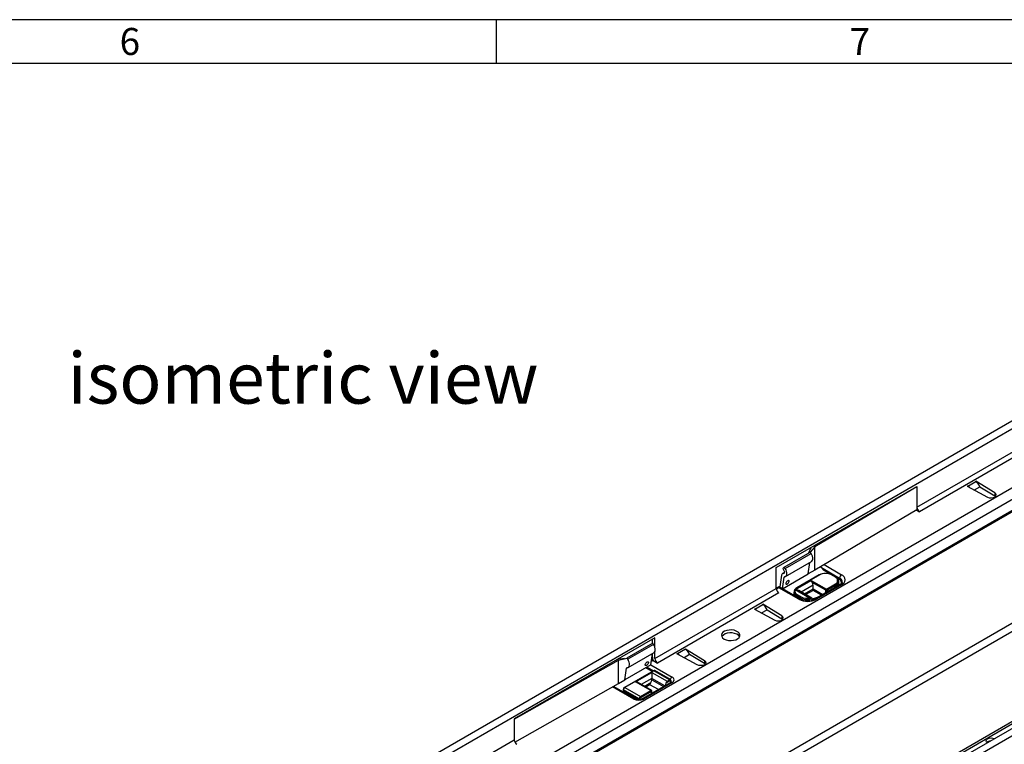
# Model space of a CAD drawing. Units: millimetres. Extents: x 56 to 3304, y 56 to 2320.
# Drawn here: x 2219 to 2758, y 1923 to 2320 of the extents above; entities that cross this region are included whole.
import ezdxf

# ---------------------------------------------------------------- set-up
doc = ezdxf.new("R2010")
doc.units = ezdxf.units.MM
doc.header["$LTSCALE"] = 8
doc.layers.add('HAURATON_FRAME_LOGO', color=1, linetype='Continuous')
doc.layers.add('HAURATON_TEXT', color=40, linetype='Continuous')
doc.layers.add('HAURATON_PRODUCT_CONTOUR', color=7, linetype='Continuous', lineweight=25)
doc.styles.add('SLDTEXTSTYLE1', font='ARIAL.TTF', dxfattribs={"width": 0.948})
doc.styles.add('SLDTEXTSTYLE2', font='GOTHIC.TTF', dxfattribs={"width": 0.913})

msp = doc.modelspace()

# ---------------------------------------------------------------- linework, layer by layer
at = {"layer": 'HAURATON_FRAME_LOGO'}
for p, q in [((3304, 2320), (56, 2320)), ((2480, 2320), (2480, 2296)), ((3280, 2296), (80, 2296))]:
    msp.add_line(p, q, dxfattribs=at)
at = {"layer": 'HAURATON_PRODUCT_CONTOUR'}
for p, q in [((2247.76, 1798.82), (2952.74, 2205.8)), ((2263.1, 1775.35), (2968.09, 2182.33)), ((2265.93, 1764.57), (2970.92, 2171.55)), ((2710.56, 2053.01), (2843.5, 2129.75)), ((2844.91, 2127.3), (2711.97, 2050.56)), ((3098.55, 2121.63), (2393.56, 1714.65)), ((3078.24, 2117.79), (2373.25, 1710.81)), ((3080.24, 2117.59), (2375.25, 1710.61)), ((2968.02, 2107.99), (2270.81, 1705.5)), ((2773.97, 2106.74), (2421.47, 1903.24)), ((2968.47, 2103.73), (2271.27, 1701.24)), ((2738.47, 2064.62), (2742.77, 2067.11)), ((2742.77, 2067.28), (2742.63, 2067.19)), ((2742.77, 2067.11), (2742.63, 2067.19)), ((2753.26, 2060.85), (2742.77, 2067.28)), ((2742.77, 2067.28), (2742.77, 2067.11)), ((2633.49, 2019.95), (2710.56, 2064.44)), ((2710.56, 2064.28), (2654.56, 2031.29)), ((2710.42, 2064.36), (2710.56, 2064.28)), ((2710.56, 2064.44), (2710.56, 2064.28)), ((2710.56, 2064.28), (2710.56, 2053.01)), ((2738.31, 2064.7), (2738.17, 2064.62)), ((2738.17, 2064.62), (2749.3, 2058.57)), ((2738.31, 2064.7), (2738.47, 2064.62)), ((2738.31, 2064.7), (2738.31, 2064.55)), ((2738.47, 2064.62), (2738.47, 2064.46)), ((2742.09, 2062.49), (2745.09, 2064.22)), ((2745.17, 2064.02), (2745.09, 2064.22)), ((2745.09, 2064.22), (2753.26, 2059.22)), ((2753.26, 2060.85), (2753.26, 2059.22)), ((2764.8, 2058.44), (2452.25, 1878.01)), ((2753.26, 2059.22), (2753.64, 2058.93)), ((2454.82, 1872.9), (2763.47, 2051.08)), ((2710.56, 2051.54), (2654.56, 2018.56)), ((2710.42, 2051.46), (2711.97, 2050.56)), ((2710.56, 2053.01), (2710.56, 2051.54)), ((2651.32, 2028), (2652.66, 2031.01)), ((2654.56, 2031.29), (2652.05, 2028.42)), ((2654.56, 2031.29), (2653.85, 2031.7)), ((2654.56, 2018.56), (2654.56, 2031.29)), ((2637.9, 2020.25), (2652.05, 2028.42)), ((2638.39, 2019.55), (2652.53, 2027.71)), ((2638.63, 2015.12), (2652.81, 2023.3)), ((2652.53, 2027.71), (2652.05, 2028.42)), ((2919.77, 2022.56), (2567.27, 1819.07)), ((2633.49, 2008.52), (2633.49, 2019.95)), ((2637.9, 2020.25), (2637.02, 2019.49)), ((2637.02, 2019.49), (2637.53, 2018.75)), ((2638.39, 2019.55), (2637.9, 2020.25)), ((2651.02, 2016.52), (2651.91, 2022.79)), ((2654.56, 2018.56), (2651.02, 2016.52)), ((2658.32, 2019.94), (2657.96, 2020.56)), ((2658.32, 2019.94), (2668.18, 2014.24)), ((2663.21, 2016.29), (2659.33, 2018.54)), ((2659.7, 2021.59), (2669.24, 2016.08)), ((2636.39, 2015.81), (2635.48, 2009.4)), ((2636.88, 2008.35), (2651.02, 2016.52)), ((2636.88, 2008.35), (2637.79, 2014.76)), ((2637.91, 2017.25), (2636.89, 2016.66)), ((2637.35, 2016.78), (2637.83, 2017.06)), ((2637.79, 2014.76), (2638.14, 2014.96)), ((2644.08, 2008.06), (2652.61, 2012.98)), ((2657.07, 2015.97), (2644.76, 2008.87)), ((2657.32, 2015.94), (2645.01, 2008.84)), ((2652.61, 2012.98), (2660.96, 2008.17)), ((2665.87, 2014.68), (2663.68, 2015.94)), ((2666.12, 2014.7), (2663.93, 2015.97)), ((2667.83, 2013.63), (2666.67, 2014.3)), ((2667.69, 2011.21), (2667.69, 2012.43)), ((2567.02, 1970.14), (2633.49, 2008.52)), ((2635.55, 2009.87), (2633.49, 2008.68)), ((2634.96, 2008.93), (2633.53, 2008.1)), ((2634.25, 2008.52), (2633.53, 2008.1)), ((2635.52, 2009.69), (2634.23, 2008.94)), ((2634.44, 2008.63), (2634.32, 2008.93)), ((2645.91, 2002.61), (2634.96, 2008.93)), ((2635.48, 2009.4), (2636.88, 2008.35)), ((2646.66, 2002.68), (2635.93, 2008.88)), ((2636.44, 2008.58), (2636.51, 2008.63)), ((2643.55, 2007.74), (2643.49, 2007.63)), ((2651.77, 2003.27), (2643.91, 2007.8)), ((2644, 2007.88), (2643.98, 2007.88)), ((2653.04, 2003.21), (2645.77, 2007.4)), ((2653.67, 2010.33), (2647.19, 2006.59)), ((2648.96, 2005.57), (2653.67, 2008.29)), ((2653.67, 2007.47), (2649.66, 2005.16)), ((2660.6, 2007.56), (2653.2, 2011.83)), ((2653.67, 2008.29), (2653.67, 2010.33)), ((2653.67, 2008.29), (2653.67, 2007.47)), ((2653.67, 2008.29), (2659.05, 2005.19)), ((2658.34, 2004.78), (2653.67, 2007.47)), ((2668.49, 2010.64), (2654.71, 2002.68)), ((2669.24, 2010.57), (2655.46, 2002.61)), ((2660.6, 2006.09), (2660.6, 2007.56)), ((2660.96, 2008.17), (2665.87, 2011.01)), ((2666.23, 2010.39), (2661.31, 2007.56)), ((2661.31, 2007.56), (2661.31, 2006.5)), ((2666.23, 2009.33), (2666.23, 2010.39)), ((2634.9, 2006.07), (2568.43, 1967.69)), ((2643.19, 2006.6), (2643.19, 2005.37)), ((2646.85, 2003.29), (2644.66, 2004.56)), ((2644.66, 2004.56), (2644.66, 2003.84)), ((2645.01, 2005.17), (2647.2, 2003.9)), ((2646.85, 2002.59), (2646.85, 2003.29)), ((2653.41, 2002.84), (2656.58, 2003.9)), ((2621.64, 1997.35), (2621.5, 1997.27)), ((2621.5, 1997.27), (2632.63, 1991.21)), ((2621.64, 1997.35), (2621.79, 1997.27)), ((2621.64, 1997.35), (2621.64, 1997.19)), ((2621.79, 1997.27), (2626.1, 1999.75)), ((2621.79, 1997.27), (2621.79, 1997.11)), ((2625.42, 1995.14), (2628.42, 1996.87)), ((2626.1, 1999.92), (2625.96, 1999.84)), ((2626.1, 1999.75), (2625.96, 1999.84)), ((2636.58, 1993.5), (2626.1, 1999.92)), ((2626.1, 1999.92), (2626.1, 1999.76)), ((2628.49, 1996.67), (2628.42, 1996.87)), ((2628.42, 1996.87), (2636.58, 1991.87)), ((2636.58, 1993.5), (2636.58, 1991.87)), ((2636.58, 1991.87), (2636.96, 1991.57)), ((2567.02, 1981.58), (2489.94, 1937.08)), ((2565.6, 1978.52), (2565.6, 1980.76)), ((2567.02, 1976.36), (2567.02, 1981.58)), ((2565.78, 1978.62), (2551.64, 1970.45)), ((2566.26, 1977.91), (2552.12, 1969.75)), ((2566.26, 1977.91), (2565.78, 1978.62)), ((2583.67, 1975.26), (2579.37, 1972.77)), ((2583.53, 1975.35), (2583.67, 1975.43)), ((2583.53, 1975.35), (2583.67, 1975.26)), ((2583.67, 1975.43), (2594.16, 1969.01)), ((2583.67, 1975.43), (2583.67, 1975.26)), ((2489.94, 1936.92), (2547.08, 1969.25)), ((2547.08, 1969.25), (2546.37, 1969.66)), ((2548.01, 1969.89), (2546.92, 1969.97)), ((2547.08, 1969.25), (2551.64, 1970.45)), ((2547.08, 1956.51), (2547.08, 1969.25)), ((2550.29, 1970.1), (2548.01, 1969.89)), ((2552.12, 1969.75), (2551.64, 1970.45)), ((2552.33, 1965.3), (2566.51, 1973.48)), ((2564.76, 1966.72), (2565.65, 1972.99)), ((2565.98, 1969.11), (2565.02, 1968.55)), ((2565.81, 1969.61), (2565.11, 1969.21)), ((2565.6, 1970.96), (2565.6, 1972.68)), ((2565.98, 1969.11), (2568.43, 1967.69)), ((2567.02, 1970.14), (2567.02, 1974.05)), ((2579.07, 1972.78), (2579.22, 1972.86)), ((2590.2, 1966.72), (2579.07, 1972.78)), ((2579.37, 1972.77), (2579.22, 1972.86)), ((2579.22, 1972.86), (2579.22, 1972.7)), ((2579.37, 1972.77), (2579.37, 1972.62)), ((2585.99, 1972.37), (2583, 1970.64)), ((2594.16, 1967.37), (2585.99, 1972.38)), ((2585.99, 1972.37), (2586.07, 1972.18)), ((2564.76, 1966.72), (2550.61, 1958.55)), ((2550.61, 1958.55), (2551.52, 1964.96)), ((2551.87, 1965.16), (2551.52, 1964.96)), ((2565.46, 1963.08), (2561.96, 1965.1)), ((2562.67, 1965.51), (2566.16, 1963.49)), ((2564.76, 1966.75), (2576.4, 1960.03)), ((2594.16, 1969.01), (2594.16, 1967.37)), ((2594.54, 1967.08), (2594.16, 1967.37)), ((2547.08, 1956.51), (2550.61, 1958.55)), ((2566.2, 1963.51), (2550.29, 1954.33)), ((2566.45, 1963.49), (2550.54, 1954.31)), ((2556.45, 1957.47), (2565.29, 1962.57)), ((2565.29, 1959.31), (2559.42, 1955.92)), ((2565.29, 1962.57), (2573.63, 1957.75)), ((2565.29, 1962.57), (2565.29, 1959.31)), ((2565.29, 1958.49), (2565.29, 1959.31)), ((2572.43, 1955.18), (2565.29, 1959.31)), ((2565.29, 1958.49), (2571.72, 1954.78)), ((2575.01, 1958.55), (2566.45, 1963.49)), ((2575.51, 1958.6), (2566.95, 1963.54)), ((2573.63, 1957.75), (2575.01, 1958.55)), ((2490.3, 1924.38), (2547.08, 1956.51)), ((2555.47, 1947.95), (2543.83, 1954.67)), ((2556.22, 1948.02), (2544.27, 1954.92)), ((2549.69, 1953.28), (2549.69, 1952.47)), ((2558.39, 1948.14), (2549.84, 1953.08)), ((2549.84, 1953.08), (2549.84, 1952.26)), ((2550.54, 1954.31), (2559.1, 1949.37)), ((2564.79, 1952.65), (2556.45, 1957.47)), ((2565.04, 1952.68), (2557.22, 1957.19)), ((2575.65, 1957.05), (2560.02, 1948.02)), ((2576.4, 1956.97), (2560.77, 1947.95)), ((2561.19, 1954.9), (2564.81, 1956.99)), ((2564.22, 1955.84), (2561.9, 1954.49)), ((2568.89, 1953.14), (2564.22, 1955.84)), ((2575.36, 1957.94), (2573.05, 1956.6)), ((2575.72, 1957.09), (2575.72, 1957.73)), ((2575.86, 1957.29), (2575.86, 1957.94)), ((2557.89, 1947.62), (2549.84, 1952.26)), ((2558.39, 1947.6), (2558.39, 1948.14)), ((2559.1, 1949.37), (2564.79, 1952.65)), ((2559.1, 1948.14), (2559.1, 1947.69)), ((2565.14, 1952.04), (2559.45, 1948.75)), ((2565.14, 1950.98), (2565.14, 1952.04)), ((2565.29, 1951.06), (2565.29, 1952.24)), ((2489.94, 1937.08), (2489.94, 1936.92)), ((2489.94, 1936.92), (2489.94, 1925.65)), ((2357.01, 1848.91), (2489.94, 1925.65))]:
    msp.add_line(p, q, dxfattribs=at)
at = {"layer": 'HAURATON_PRODUCT_CONTOUR', "flags": 128}
for points in [[(2749.3, 2058.57), (2750.21, 2058.24), (2751.26, 2058.13), (2752.31, 2058.26), (2753.2, 2058.6), (2753.8, 2059.12), (2754.02, 2059.72), (2753.83, 2060.33), (2753.26, 2060.85)], [(2652.77, 2023.28), (2653.06, 2023.52), (2653.35, 2023.99), (2653.49, 2024.62), (2653.47, 2025.35), (2653.29, 2026.14), (2652.97, 2026.95), (2652.53, 2027.71)], [(2637.53, 2018.75), (2637.72, 2018.42), (2637.85, 2018.08), (2637.93, 2017.74), (2637.94, 2017.42), (2637.88, 2017.16), (2637.75, 2016.95), (2637.58, 2016.82), (2637.35, 2016.78)], [(2637.98, 2014.96), (2638.5, 2015.06), (2638.92, 2015.35), (2639.21, 2015.83), (2639.34, 2016.45), (2639.32, 2017.19), (2639.15, 2017.98), (2638.83, 2018.78), (2638.39, 2019.55)], [(2639.78, 2012.8), (2639.44, 2012.54), (2639.12, 2012.17), (2638.89, 2011.76), (2638.77, 2011.36), (2638.78, 2011.04), (2638.93, 2010.85), (2639.19, 2010.81), (2639.52, 2010.94), (2639.87, 2011.2), (2640.18, 2011.57), (2640.42, 2011.98), (2640.54, 2012.38), (2640.52, 2012.7), (2640.37, 2012.89), (2640.11, 2012.93), (2639.78, 2012.8)], [(2634.23, 2008.94), (2634.34, 2008.84), (2634.39, 2008.73), (2634.36, 2008.61), (2634.27, 2008.53), (2634.25, 2008.52)], [(2643.48, 2007.64), (2643.28, 2007.19), (2643.22, 2006.56)], [(2644.76, 2008.87), (2644.3, 2008.56), (2643.69, 2007.96)], [(2643.39, 2004.57), (2643.29, 2004.81), (2643.19, 2005.37)], [(2653.4, 2002.14), (2653.25, 2002.4), (2652.94, 2002.58), (2652.52, 2002.64), (2652.02, 2002.6), (2651.92, 2002.58)], [(2656.58, 2003.9), (2657, 2004.04), (2657.16, 2004.1)], [(2632.63, 1991.21), (2633.53, 1990.88), (2634.59, 1990.77), (2635.64, 1990.9), (2636.53, 1991.25), (2637.13, 1991.76), (2637.35, 1992.37), (2637.16, 1992.98), (2636.58, 1993.5)], [(2604.95, 1980.86), (2606.05, 1980.38), (2607.33, 1980.09), (2608.7, 1980.01), (2610.05, 1980.14), (2611.29, 1980.48), (2612.33, 1981), (2613.09, 1981.67), (2613.5, 1982.43), (2613.55, 1983.22), (2613.22, 1983.99), (2612.55, 1984.68), (2611.58, 1985.24), (2610.38, 1985.63), (2609.04, 1985.82), (2607.67, 1985.79), (2606.36, 1985.55), (2605.21, 1985.12), (2604.3, 1984.52), (2603.71, 1983.8), (2603.48, 1983.02), (2603.62, 1982.23), (2604.12, 1981.49), (2604.95, 1980.86)], [(2613.37, 1982.1), (2613.34, 1982.17), (2612.75, 1982.89), (2611.84, 1983.48), (2610.69, 1983.92), (2609.38, 1984.16), (2608.01, 1984.19), (2606.67, 1984), (2605.47, 1983.61), (2604.5, 1983.05), (2603.83, 1982.36), (2603.68, 1982.1)], [(2566.51, 1973.48), (2566.79, 1973.72), (2567.08, 1974.19), (2567.22, 1974.82), (2567.2, 1975.55), (2567.03, 1976.34), (2566.71, 1977.15), (2566.26, 1977.91)], [(2551.72, 1965.15), (2552.24, 1965.25), (2552.65, 1965.55), (2552.94, 1966.03), (2553.08, 1966.65), (2553.06, 1967.38), (2552.88, 1968.18), (2552.56, 1968.98), (2552.12, 1969.75)], [(2562.71, 1968.31), (2563.04, 1968.43), (2563.3, 1968.4), (2563.44, 1968.2), (2563.46, 1967.89), (2563.34, 1967.49), (2563.11, 1967.08), (2562.79, 1966.71), (2562.44, 1966.44), (2562.12, 1966.32), (2561.86, 1966.36), (2561.71, 1966.55), (2561.69, 1966.87), (2561.81, 1967.26), (2562.05, 1967.67), (2562.36, 1968.04), (2562.71, 1968.31)], [(2594.16, 1969.01), (2594.73, 1968.48), (2594.92, 1967.87), (2594.7, 1967.27), (2594.1, 1966.76), (2593.21, 1966.41), (2592.16, 1966.28), (2591.11, 1966.39), (2590.2, 1966.72)], [(2576, 1957.34), (2575.95, 1957.27), (2575.65, 1957.05)], [(2749.06, 1924.01), (2748.61, 1924.45), (2748.42, 1925.06), (2748.64, 1925.67), (2749.24, 1926.18), (2750.13, 1926.53), (2751.18, 1926.65), (2752.23, 1926.54), (2753, 1926.29)]]:
    msp.add_lwpolyline(points, dxfattribs=at)
at = {"layer": 'HAURATON_PRODUCT_CONTOUR'}
for centre, radius, start, end in [((2713.63, 2053.15), 3.07, 182.6055, 237.3945), ((2622.87, 1993.21), 44.4, 34.7891, 37.0245), ((2637.38, 2015.79), 0.99, 91.7032, 178.725), ((2637.99, 2014.76), 0.198, 91.7101, 178.7247), ((2622.04, 1996.83), 34.58, 25.7207, 27.8598), ((2660.18, 2010.37), 6.41, 87.8413, 119.0942), ((2657.17, 2015.74), 0.251, 54.3824, 114.3071), ((2660.5, 2009.8), 6.92, 62.6097, 117.3903), ((2660.78, 2010.26), 6.52, 61.0808, 93.1087), ((2663.83, 2015.74), 0.252, 65.7101, 125.6161), ((2666.02, 2014.47), 0.252, 65.7088, 125.6162), ((2665.17, 2012.84), 1.96, 290.7834, 69.2166), ((2665.21, 2012.44), 2.44, 1.0304, 68.1868), ((2665.25, 2012.64), 2.45, 293.5852, 356.2126), ((2667.42, 2014.28), 0.768, 302.6055, 357.3945), ((2667.1, 2011.68), 2.08, 340.6753, 69.4067), ((2670.49, 2014.14), 2.31, 122.6055, 177.3945), ((2667.21, 2011.92), 2.51, 3.7342, 67.2932), ((2668.2, 2013.32), 2.95, 290.7834, 69.2166), ((2636.56, 2008.66), 3.07, 182.6055, 237.3945), ((2635.39, 2008.15), 0.894, 53.9983, 119.0302), ((2643.81, 2007.42), 0.4, 74.9687, 146.2692), ((2643.85, 2007.54), 0.361, 69.0934, 146.169), ((2643.93, 2007.77), 0.302, 143.057, 181.1248), ((2643.96, 2007.71), 0.368, 70.7611, 138.4708), ((2645.68, 2007), 1.95, 155.5032, 249.8163), ((2644.84, 2007.09), 1.18, 137.5649, 142.4494), ((2645.33, 2007.36), 1.43, 150.8546, 158.947), ((2646.54, 2006.09), 3.15, 118.9267, 141.1727), ((2644.87, 2008.64), 0.252, 54.3838, 114.2915), ((2650.74, 2010.22), 2.94, 2.1435, 33.2357), ((2661.37, 2007.52), 0.768, 122.6055, 177.3945), ((2660.96, 2008.24), 0.769, 242.6097, 297.3903), ((2660.54, 2007.52), 0.768, 2.6055, 57.3945), ((2665.46, 2010.36), 0.768, 2.6055, 57.3945), ((2665.63, 2011.29), 2.06, 314.5754, 357.6611), ((2667.61, 2012.63), 2.18, 294.0562, 345.6156), ((2668.81, 2009.96), 0.754, 54.3824, 114.3071), ((2645.7, 2006.85), 2.52, 186.5265, 245.6396), ((2645.43, 2004.52), 0.768, 122.6055, 177.3945), ((2646.35, 2001.99), 0.756, 66.1225, 125.5801), ((2650.68, 2011.82), 10.37, 242.6097, 297.3903), ((2650.68, 2010.56), 8.85, 242.9502, 297.0498), ((2647.62, 2003.25), 0.768, 122.6055, 177.3945), ((2650.39, 2010.16), 7.73, 242.7371, 281.4214), ((2650.39, 2010.09), 6.96, 242.7371, 281.4214), ((2652.31, 2001.82), 1.55, 62.8805, 110.5398), ((2650.3, 2002.58), 1.62, 0.1989, 25.1635), ((2652.52, 2002.19), 1.12, 352.819, 63.7901), ((2655.02, 2001.99), 0.756, 54.4253, 113.8166), ((2570.81, 1971.06), 5.21, 181.1082, 202.0212), ((2570.09, 1970.28), 3.07, 182.6055, 237.3945), ((2551.72, 1964.96), 0.198, 91.7101, 178.7247), ((2562.35, 1958.6), 2.94, 326.7643, 357.8565), ((2566.59, 1962.96), 0.672, 57.3814, 124.8252), ((2566.31, 1963.29), 0.251, 54.3824, 114.3071), ((2566.75, 1963.08), 0.503, 65.6929, 125.6176), ((2575.3, 1958.14), 0.504, 66.0971, 125.5823), ((2574.59, 1957.9), 0.768, 2.6055, 57.3945), ((2577.69, 1958.05), 2.36, 123.0774, 165.1062), ((2575.18, 1957.99), 0.684, 355.7995, 62.0847), ((2575.82, 1958.5), 1.64, 290.7834, 69.2166), ((2550.95, 1953.26), 1.26, 121.3555, 178.6434), ((2549.94, 1953.31), 0.251, 185.708, 245.6242), ((2551.37, 1953.01), 1.54, 122.6055, 177.3945), ((2550.4, 1954.1), 0.251, 54.3831, 114.2992), ((2556.13, 1955.53), 1.97, 56.7917, 80.6837), ((2533.65, 1972), 34.58, 332.1402, 334.2793), ((2575.59, 1954.95), 3.03, 147.0098, 174.0101), ((2604.2, 1941.6), 34.58, 152.1402, 154.2793), ((2575.5, 1957.77), 0.218, 350.786, 129.2033), ((2575.96, 1956.36), 0.754, 54.3824, 114.3071), ((2575.61, 1957.96), 0.251, 294.3752, 354.2995), ((2575.19, 1957.27), 0.814, 359.8656, 33.8145), ((2549.94, 1952.49), 0.251, 185.6948, 245.6253), ((2555.91, 1947.38), 0.719, 63.9836, 127.2594), ((2558.12, 1953.07), 5.76, 242.6097, 297.3903), ((2558.12, 1951.72), 4.16, 242.7963, 297.2037), ((2559.93, 1948.07), 1.54, 122.6055, 177.3945), ((2558.74, 1948.82), 0.769, 242.6097, 297.3903), ((2558.68, 1948.72), 0.768, 2.6055, 57.3945), ((2559.87, 1948.11), 0.768, 122.6055, 177.3945), ((2560.33, 1947.34), 0.756, 54.408, 114.0141), ((2564.94, 1952.45), 0.251, 65.6929, 125.6176), ((2564.38, 1952.01), 0.768, 2.6055, 57.3945), ((2564.79, 1952.24), 0.5, 0, 60.0027), ((2565.04, 1952.27), 0.251, 294.3747, 354.3052), ((2493.01, 1925.79), 3.07, 182.6055, 237.3945), ((2750.93, 1921.72), 3.29, 92.8633, 130.3751)]:
    msp.add_arc(centre, radius, start, end, dxfattribs=at)
for centre, major_axis, ratio, start_param, end_param in [((2742.72, 2063.81), (-1.91, 3.52), 0.58091, 4.518757, 5.513594), ((2738.52, 2061.39), (-2.09, 3.41), 0.573297, 5.184224, 5.482552), ((2643.77, 2006.25), (2.83, 0), 0.577382, 0.785479, 1.492306), ((2621.85, 1994.03), (-2.09, 3.41), 0.573297, 5.184224, 5.482552), ((2626.05, 1996.46), (-1.91, 3.52), 0.58091, 4.518757, 5.513594), ((2583.62, 1971.96), (-1.91, 3.52), 0.58091, 4.518757, 5.513594), ((2579.42, 1969.54), (-2.09, 3.41), 0.573297, 5.184224, 5.482552)]:
    msp.add_ellipse(centre, major_axis=major_axis, ratio=ratio, start_param=start_param, end_param=end_param, dxfattribs=at)

# ---------------------------------------------------------------- texts
at = {"layer": 'HAURATON_FRAME_LOGO', "char_height": 14.82, "attachment_point": 1, "style": 'SLDTEXTSTYLE2'}
for s, insert in [('6', (2273.72, 2315.48)), ('7', (2673.72, 2315.48))]:
    msp.add_mtext(s, dxfattribs=dict(at, insert=insert))
at = {"layer": 'HAURATON_TEXT', "insert": (2374.16, 2137.76), "char_height": 28, "attachment_point": 2, "style": 'SLDTEXTSTYLE1'}
msp.add_mtext('isometric view', dxfattribs=at)

doc.saveas('drawing.dxf')
